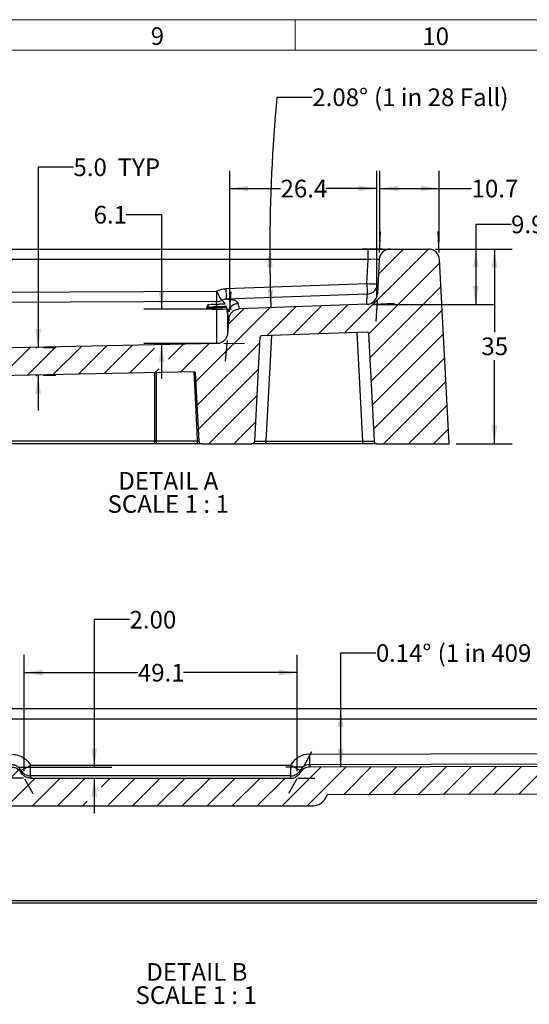
# Model space of a CAD drawing. Units: millimetres. Extents: x 11 to 828, y 20 to 576.
# Drawn here: x 423 to 515, y 399 to 576 of the extents above; entities that cross this region are included whole.
import ezdxf

# ---------------------------------------------------------------- set-up
doc = ezdxf.new("R2010")
doc.units = ezdxf.units.MM
doc.header["$PDSIZE"] = -1
doc.layers.add('FORMAT', color=7, linetype='Continuous')
doc.styles.add('SLDTEXTSTYLE0', font='TXT', dxfattribs={"width": 0.605})
doc.styles.add('SLDTEXTSTYLE1', font='TXT', dxfattribs={"width": 0.7})
doc.styles.add('SLDTEXTSTYLE2', font='TXT', dxfattribs={"width": 0.75})
doc.styles.add('SLDTEXTSTYLE3', font='TXT', dxfattribs={"width": 0.696429})
doc.styles.add('SLDTEXTSTYLE5', font='TXT', dxfattribs={"width": 0.681818})
doc.styles.add('SLDTEXTSTYLE6', font='TXT', dxfattribs={"width": 0.6875})
doc.dimstyles.new('SLDDIMSTYLE10', dxfattribs={"dimtxt": 3.175, "dimasz": 3.302, "dimexe": 0, "dimexo": 0.0625, "dimgap": 0.79375, "dimtad": 0, "dimtih": 1, "dimtoh": 1, "dimrnd": 1e-09, "dimzin": 4, "dimdsep": 46, "dimtxsty": 'SLDTEXTSTYLE2', "dimsah": 1, "dimcen": 0.09, "dimadec": 0, "dimazin": 1, "dimtfac": 1, "dimtmove": 0, "dimatfit": 0, "dimfxl": 0, "dimfrac": 2, "dimtolj": 1, "dimtzin": 12, "dimarcsym": 0})
doc.dimstyles.new('SLDDIMSTYLE3', dxfattribs={"dimtxt": 3.175, "dimasz": 3.302, "dimexe": 0, "dimexo": 0.0625, "dimgap": 0.79375, "dimtad": 0, "dimtih": 1, "dimtoh": 1, "dimdec": 4, "dimzin": 12, "dimdsep": 46, "dimtxsty": 'SLDTEXTSTYLE2', "dimsah": 1, "dimcen": 0.09, "dimazin": 3, "dimtfac": 1, "dimtofl": 0, "dimtmove": 0, "dimatfit": 3, "dimfxl": 0, "dimfrac": 2, "dimtolj": 1, "dimtzin": 12, "dimarcsym": 0})
doc.dimstyles.new('SLDDIMSTYLE4', dxfattribs={"dimtxt": 3.175, "dimasz": 3.302, "dimexe": 0, "dimexo": 0.0625, "dimgap": 0.79375, "dimtad": 0, "dimtih": 1, "dimtoh": 1, "dimdec": 1, "dimrnd": 1e-09, "dimzin": 12, "dimdsep": 46, "dimtxsty": 'SLDTEXTSTYLE2', "dimsah": 1, "dimcen": 0.09, "dimadec": 0, "dimazin": 3, "dimtfac": 1, "dimtdec": 3, "dimtofl": 0, "dimtmove": 0, "dimatfit": 3, "dimfxl": 0, "dimfrac": 2, "dimtolj": 1, "dimtzin": 12, "dimarcsym": 0})
doc.dimstyles.new('SLDDIMSTYLE5', dxfattribs={"dimtxt": 3.175, "dimasz": 3.302, "dimexe": 0, "dimexo": 0.0625, "dimgap": 0.79375, "dimtad": 0, "dimtih": 1, "dimtoh": 1, "dimdec": 0, "dimrnd": 1e-09, "dimzin": 12, "dimdsep": 46, "dimtxsty": 'SLDTEXTSTYLE2', "dimsah": 1, "dimcen": 0.09, "dimadec": 0, "dimazin": 3, "dimtfac": 1, "dimtdec": 0, "dimtofl": 0, "dimtmove": 0, "dimatfit": 3, "dimfxl": 0, "dimfrac": 2, "dimtolj": 1, "dimtzin": 12, "dimarcsym": 0})
doc.dimstyles.new('SLDDIMSTYLE7', dxfattribs={"dimtxt": 3.175, "dimasz": 3.302, "dimexe": 0, "dimexo": 0.0625, "dimgap": 0.79375, "dimtad": 0, "dimtih": 1, "dimtoh": 1, "dimrnd": 1e-09, "dimzin": 12, "dimdsep": 46, "dimtxsty": 'SLDTEXTSTYLE2', "dimsah": 1, "dimcen": 0.09, "dimadec": 0, "dimazin": 3, "dimtfac": 1, "dimtmove": 0, "dimatfit": 0, "dimfxl": 0, "dimfrac": 2, "dimtolj": 1, "dimtzin": 12, "dimarcsym": 0})
doc.dimstyles.new('SLDDIMSTYLE8', dxfattribs={"dimtxt": 3.175, "dimasz": 3.302, "dimexe": 0, "dimexo": 0.0625, "dimgap": 0.79375, "dimtad": 0, "dimtih": 1, "dimtoh": 1, "dimdec": 1, "dimrnd": 1e-09, "dimzin": 12, "dimdsep": 46, "dimtxsty": 'SLDTEXTSTYLE2', "dimsah": 1, "dimcen": 0.09, "dimadec": 0, "dimazin": 3, "dimtfac": 1, "dimtdec": 1, "dimtofl": 0, "dimtmove": 0, "dimatfit": 3, "dimfxl": 0, "dimfrac": 2, "dimtolj": 1, "dimtzin": 12, "dimarcsym": 0})
doc.dimstyles.new('SLDDIMSTYLE9', dxfattribs={"dimtxt": 3.175, "dimasz": 3.302, "dimexe": 0, "dimexo": 0.0625, "dimgap": 0.79375, "dimtad": 0, "dimtih": 1, "dimtoh": 1, "dimdec": 1, "dimrnd": 1e-09, "dimzin": 12, "dimdsep": 46, "dimtxsty": 'SLDTEXTSTYLE2', "dimsah": 1, "dimcen": 0.09, "dimadec": 0, "dimazin": 3, "dimtfac": 1, "dimtdec": 3, "dimtmove": 0, "dimatfit": 0, "dimfxl": 0, "dimfrac": 2, "dimtolj": 1, "dimtzin": 12, "dimarcsym": 0})

# ---------------------------------------------------------------- blocks, each defined once
blk = doc.blocks.new('SW_HATCH_1')
at = {"color": 0, "linetype": 'Continuous', "lineweight": 18}
for p, q in [((94.49, 18.16), (79.41, 3.08)), ((90, 18.16), (85.49, 13.65)), ((96.52, 15.7), (83.69, 2.87)), ((96.75, 11.43), (83.92, -1.39)), ((65.96, 7.59), (52.64, -5.73)), ((61.31, 7.42), (58.53, 4.65)), ((70.62, 7.76), (65.43, 2.57)), ((75.28, 7.93), (70.09, 2.74)), ((79.94, 8.1), (74.75, 2.91)), ((96.97, 7.17), (84.14, -5.66)), ((97.19, 2.9), (84.37, -9.93)), ((0, 0), (-1.68, -1.68)), ((4.58, 0.09), (-0.52, -5.01)), ((9.17, 0.19), (4.07, -4.91)), ((13.75, 0.28), (8.65, -4.82)), ((18.33, 0.37), (9.41, -8.55)), ((22.92, 0.47), (17.82, -4.63)), ((27.5, 0.56), (22.4, -4.54)), ((32.09, 0.66), (26.98, -4.45)), ((36.67, 0.75), (31.57, -4.35)), ((41.25, 0.84), (36.15, -4.26)), ((45.25, 0.35), (40.73, -4.17)), ((50.42, 1.03), (47.77, -1.62)), ((55, 1.12), (49.9, -3.98)), ((64.18, 1.32), (52.87, -9.99)), ((97.42, -1.37), (84.59, -14.19)), ((46.01, -3.38), (45.32, -4.07)), ((63.93, -3.42), (53.09, -14.26)), ((97.64, -5.63), (86.43, -16.84)), ((14.84, -7.61), (9.5, -12.95)), ((63.68, -8.16), (55, -16.84)), ((97.86, -9.9), (90.92, -16.84)), ((14.74, -12.2), (10.13, -16.81)), ((63.43, -12.9), (59.49, -16.84)), ((98.09, -14.17), (95.41, -16.84))]:
    blk.add_line(p, q, dxfattribs=at)
blk = doc.blocks.new('_D_13')
at = {"layer": 'FORMAT'}
for p, q in [((432.6, 549.56), (426.25, 549.56)), ((426.25, 549.56), (426.25, 517.14)), ((427.23, 517.14), (429.43, 517.14)), ((426.25, 512.14), (426.25, 505.79)), ((427.23, 512.14), (429.43, 512.14))]:
    blk.add_line(p, q, dxfattribs=at)
for points in [[(426.25, 517.14), (426.76, 520.44), (425.74, 520.44)], [(426.25, 512.14), (425.74, 508.83), (426.76, 508.83)]]:
    blk.add_solid(points, dxfattribs=at)
at = {"layer": 'FORMAT', "insert": (432.6, 551.13), "char_height": 3.175, "attachment_point": 1, "style": 'SLDTEXTSTYLE6'}
blk.add_mtext('5.0  TYP', dxfattribs=at)
blk = doc.blocks.new('_D_14')
at = {"layer": 'FORMAT'}
for p, q in [((460.7, 525.28), (460.7, 548.9)), ((487.14, 526.24), (487.14, 548.9)), ((460.7, 545.72), (469.82, 545.72)), ((487.14, 545.72), (478.03, 545.72))]:
    blk.add_line(p, q, dxfattribs=at)
for points in [[(460.7, 545.72), (464, 545.22), (464, 546.23)], [(487.14, 545.72), (483.84, 546.23), (483.84, 545.22)]]:
    blk.add_solid(points, dxfattribs=at)
at = {"layer": 'FORMAT', "insert": (469.82, 547.3), "char_height": 3.175, "attachment_point": 1, "style": 'SLDTEXTSTYLE2'}
blk.add_mtext('26.4', dxfattribs=at)
blk = doc.blocks.new('_D_15')
at = {"layer": 'FORMAT'}
for p, q in [((487.66, 536.11), (487.66, 548.9)), ((498.33, 536.11), (498.33, 548.9)), ((487.66, 545.72), (498.33, 545.72)), ((498.33, 545.72), (504.17, 545.72))]:
    blk.add_line(p, q, dxfattribs=at)
for points in [[(487.66, 545.72), (490.96, 545.22), (490.96, 546.23)], [(498.33, 545.72), (495.02, 546.23), (495.02, 545.22)]]:
    blk.add_solid(points, dxfattribs=at)
at = {"layer": 'FORMAT', "insert": (504.17, 547.3), "char_height": 3.175, "attachment_point": 1, "style": 'SLDTEXTSTYLE2'}
blk.add_mtext('10.7', dxfattribs=at)
blk = doc.blocks.new('_D_16')
at = {"layer": 'FORMAT'}
for p, q in [((442.09, 541.03), (448.44, 541.03)), ((448.44, 541.03), (448.44, 524.01)), ((459.43, 524.01), (445.27, 524.01)), ((458.89, 517.87), (445.27, 517.87)), ((448.44, 517.87), (448.44, 511.52))]:
    blk.add_line(p, q, dxfattribs=at)
for points in [[(448.44, 524.01), (448.95, 527.31), (447.93, 527.31)], [(448.44, 517.87), (447.93, 514.56), (448.95, 514.56)]]:
    blk.add_solid(points, dxfattribs=at)
at = {"layer": 'FORMAT', "insert": (436.23, 542.6), "char_height": 3.175, "attachment_point": 1, "style": 'SLDTEXTSTYLE2'}
blk.add_mtext('6.1', dxfattribs=at)
blk = doc.blocks.new('_D_17')
at = {"layer": 'FORMAT'}
for p, q in [((497.7, 534.84), (511.45, 534.84)), ((508.27, 534.84), (508.27, 519.88)), ((508.27, 499.84), (508.27, 514.84)), ((501.43, 499.84), (511.45, 499.84))]:
    blk.add_line(p, q, dxfattribs=at)
for points in [[(508.27, 534.84), (507.76, 531.54), (508.78, 531.54)], [(508.27, 499.84), (508.78, 503.14), (507.76, 503.14)]]:
    blk.add_solid(points, dxfattribs=at)
at = {"layer": 'FORMAT', "insert": (505.92, 518.94), "char_height": 3.175, "attachment_point": 1, "style": 'SLDTEXTSTYLE2'}
blk.add_mtext('35', dxfattribs=at)
blk = doc.blocks.new('_D_18')
at = {"layer": 'FORMAT'}
blk.add_line((469.19, 562.15), (475.54, 562.15), dxfattribs=at)
for start, end in [(174.6084, 180), (180, 182.0826)]:
    blk.add_arc((758.52, 534.84), 290.62, start, end, dxfattribs=at)
for points in [[(467.9, 534.84), (467.41, 531.53), (468.43, 531.54)], [(468.09, 524.28), (468.5, 527.59), (467.49, 527.56)]]:
    blk.add_solid(points, dxfattribs=at)
at = {"layer": 'FORMAT', "char_height": 3.175, "attachment_point": 1}
for s, insert, style in [('2.08°', (475.54, 563.72), 'SLDTEXTSTYLE2'), ('(1 in 28 Fall)', (486.63, 563.72), 'SLDTEXTSTYLE3')]:
    blk.add_mtext(s, dxfattribs=dict(at, insert=insert, style=style))
blk = doc.blocks.new('_D_19')
at = {"layer": 'FORMAT'}
for p, q in [((511.27, 539.28), (504.92, 539.28)), ((504.92, 539.28), (504.92, 534.84)), ((497.7, 534.84), (508.1, 534.84)), ((504.92, 534.84), (504.92, 524.9)), ((486.58, 524.9), (508.1, 524.9))]:
    blk.add_line(p, q, dxfattribs=at)
for points in [[(504.92, 534.84), (504.42, 531.54), (505.43, 531.54)], [(504.92, 524.9), (505.43, 528.21), (504.42, 528.21)]]:
    blk.add_solid(points, dxfattribs=at)
at = {"layer": 'FORMAT', "insert": (511.27, 540.86), "char_height": 3.175, "attachment_point": 1, "style": 'SLDTEXTSTYLE2'}
blk.add_mtext('9.9', dxfattribs=at)
blk = doc.blocks.new('SW_NOTE_0_7')
at = {"layer": 'FORMAT', "color": 0, "char_height": 3.175, "attachment_point": 2}
for s, insert, style in [('DETAIL A', (8.53, 4.09), 'SLDTEXTSTYLE2'), ('SCALE 1 : 1', (8.51, -0.08), 'SLDTEXTSTYLE5')]:
    blk.add_mtext(s, dxfattribs=dict(at, insert=insert, style=style))
blk = doc.blocks.new('SW_HATCH_2')
at = {"color": 0, "linetype": 'Continuous', "lineweight": 18}
for p, q in [((4.49, 0), (-4.01, -8.5)), ((0, 0), (-3.76, -3.76)), ((7.2, -1.78), (-4.25, -13.23)), ((7.42, -6.05), (-4.5, -17.97)), ((12.29, -10.16), (-5, -27.45)), ((8.31, -9.65), (-4.75, -22.71)), ((16.62, -10.32), (11.79, -15.15)), ((20.95, -10.48), (16.12, -15.31)), ((25.41, -10.51), (18.58, -17.34)), ((88.29, -10.5), (81.27, -17.51)), ((92.79, -10.49), (85.76, -17.51)), ((97.29, -10.47), (92.27, -15.49)), ((101.79, -10.46), (96.77, -15.48)), ((106.29, -10.45), (101.28, -15.47)), ((110.79, -10.44), (105.78, -15.46)), ((115.29, -10.43), (110.28, -15.45)), ((119.8, -10.42), (114.78, -15.43)), ((124.3, -10.41), (119.28, -15.42)), ((128.8, -10.4), (123.78, -15.41)), ((133.3, -10.38), (128.28, -15.4)), ((29.4, -11.01), (24.9, -15.51)), ((33.9, -11), (29.38, -15.52)), ((137.54, -10.64), (132.79, -15.39)), ((36.88, -12.51), (31.94, -17.45)), ((41.37, -12.51), (36.37, -17.51)), ((45.86, -12.51), (40.86, -17.51)), ((50.35, -12.51), (48.73, -14.13)), ((54.84, -12.51), (49.84, -17.51)), ((59.33, -12.51), (54.33, -17.51)), ((63.82, -12.51), (58.82, -17.51)), ((68.31, -12.51), (63.31, -17.51)), ((72.8, -12.51), (67.8, -17.51)), ((77.3, -12.51), (72.29, -17.51)), ((81.79, -12.51), (76.78, -17.51)), ((137.51, -15.15), (137.29, -15.38)), ((23.48, -16.93), (18.66, -21.75)), ((46.21, -16.65), (45.35, -17.51)), ((9, -17.94), (-5.25, -32.19)), ((8.75, -22.68), (-3.57, -35)), ((23.4, -21.51), (18.74, -26.16)), ((23.31, -26.08), (18.82, -30.57)), ((8.5, -27.42), (0.92, -35)), ((23.23, -30.66), (19.06, -34.82)), ((8.25, -32.16), (5.41, -35))]:
    blk.add_line(p, q, dxfattribs=at)
blk = doc.blocks.new('_D_22')
at = {"layer": 'FORMAT'}
for p, q in [((423.75, 440.98), (423.75, 461.86)), ((472.82, 440.98), (472.82, 461.86)), ((423.75, 458.69), (444.18, 458.69)), ((472.82, 458.69), (452.39, 458.69))]:
    blk.add_line(p, q, dxfattribs=at)
for points in [[(423.75, 458.69), (427.05, 458.18), (427.05, 459.2)], [(472.82, 458.69), (469.52, 459.2), (469.52, 458.18)]]:
    blk.add_solid(points, dxfattribs=at)
at = {"layer": 'FORMAT', "insert": (444.18, 460.26), "char_height": 3.175, "attachment_point": 1, "style": 'SLDTEXTSTYLE2'}
blk.add_mtext('49.1', dxfattribs=at)
blk = doc.blocks.new('_D_25')
at = {"layer": 'FORMAT'}
for p, q in [((442.68, 468.22), (436.33, 468.22)), ((436.33, 468.22), (436.33, 441.71)), ((422.75, 441.71), (439.51, 441.71)), ((436.33, 439.71), (436.33, 433.36))]:
    blk.add_line(p, q, dxfattribs=at)
for points in [[(436.33, 441.71), (436.84, 445.02), (435.82, 445.02)], [(436.33, 439.71), (435.82, 436.41), (436.84, 436.41)]]:
    blk.add_solid(points, dxfattribs=at)
at = {"layer": 'FORMAT', "insert": (442.68, 469.79), "char_height": 3.175, "attachment_point": 1, "style": 'SLDTEXTSTYLE2'}
blk.add_mtext('2.00', dxfattribs=at)
blk = doc.blocks.new('_D_27')
at = {"layer": 'FORMAT'}
blk.add_line((480.63, 462.22), (486.98, 462.22), dxfattribs=at)
for start, end in [(179.863, 180), (180, 180.14369)]:
    blk.add_arc((4662.8, 452.22), 4182.18, start, end, dxfattribs=at)
for points in [[(480.62, 452.22), (480.11, 448.92), (481.13, 448.92)], [(480.63, 441.73), (481.13, 445.04), (480.11, 445.03)]]:
    blk.add_solid(points, dxfattribs=at)
at = {"layer": 'FORMAT', "attachment_point": 1}
for s, insert, char_height, style in [('0', (486.98, 463.79), 3.17, 'SLDTEXTSTYLE2'), ('.14°', (489.32, 463.79), 3.175, 'SLDTEXTSTYLE2'), ('(1 in 409 Fall)', (498.07, 463.79), 3.175, 'SLDTEXTSTYLE1')]:
    blk.add_mtext(s, dxfattribs=dict(at, insert=insert, char_height=char_height, style=style))
blk = doc.blocks.new('SW_NOTE_0_8')
at = {"layer": 'FORMAT', "color": 0, "char_height": 3.175, "attachment_point": 2}
for s, insert, style in [('DETAIL B', (8.28, 4.09), 'SLDTEXTSTYLE2'), ('SCALE 1 : 1', (8.15, -0.08), 'SLDTEXTSTYLE5')]:
    blk.add_mtext(s, dxfattribs=dict(at, insert=insert, style=style))

msp = doc.modelspace()

# ---------------------------------------------------------------- linework, layer by layer
at = {"color": 7, "linetype": 'Continuous', "lineweight": 18}
for p, q in [((827.871874, 576.075989), (10.871874, 576.075989)), ((472.434374, 570.575989), (472.434374, 576.075989)), ((820.871874, 570.575989), (17.871874, 570.575989))]:
    msp.add_line(p, q, dxfattribs=at)
at = {"color": 7, "linetype": 'Continuous', "lineweight": 25}
for p, q in [((400.340257, 534.838781), (485.564051, 534.838781)), ((485.564051, 532.943454), (485.564051, 534.838781)), ((485.564051, 534.838781), (489.558575, 534.838781)), ((489.558575, 534.838781), (496.428488, 534.838781)), ((485.564051, 532.943454), (400.109349, 532.943454)), ((485.338805, 528.645184), (485.564051, 532.943454)), ((487.561343, 532.943454), (487.239239, 526.797956)), ((500.160692, 499.838782), (498.42572, 532.943454)), ((460.005639, 527.723856), (485.338805, 528.645184)), ((399.692891, 527.026169), (458.326576, 527.280849)), ((485.411523, 526.751183), (460.078357, 525.829856)), ((485.314665, 524.903943), (485.411523, 526.751183)), ((458.344696, 525.385971), (399.656145, 525.131197)), ((485.314665, 524.903943), (462.419627, 524.071396)), ((460.317192, 523.234201), (460.274575, 523.530847)), ((460.547922, 522.292636), (460.317192, 519.655314)), ((465.185521, 500.312613), (466.166017, 519.021904)), ((485.411999, 519.904162), (466.358481, 519.211305)), ((485.619006, 519.714761), (486.635862, 500.312613)), ((458.365319, 517.829959), (400.065778, 516.639442)), ((454.290388, 512.74612), (417.163072, 511.992426)), ((454.494176, 512.556619), (455.13582, 500.312613)), ((446.928559, 499.838782), (415.739773, 499.838782)), ((447.830079, 499.838782), (446.928559, 499.838782)), ((447.483776, 500.332236), (454.924462, 500.332236)), ((454.899071, 499.838782), (447.830079, 499.838782)), ((455.635128, 499.838782), (454.899071, 499.838782)), ((455.635128, 499.838782), (464.686213, 499.838782)), ((467.182753, 499.838782), (464.686213, 499.838782)), ((467.182753, 499.838782), (467.182753, 500.312613)), ((467.182753, 500.312613), (484.63857, 500.312613)), ((484.63857, 499.838782), (467.182753, 499.838782)), ((484.63857, 499.838782), (484.63857, 500.312613)), ((487.13517, 499.838782), (484.63857, 499.838782)), ((487.13517, 499.838782), (500.160692, 499.838782)), ((398.061648, 452.220602), (525.41165, 452.220602)), ((525.695249, 450.325274), (398.061648, 450.325274)), ((475.076541, 444.033069), (526.292637, 444.161755)), ((424.889639, 440.129863), (424.889639, 442.02387)), ((424.889639, 442.02387), (471.649035, 442.02387)), ((473.382368, 441.131147), (473.377153, 441.129356)), ((473.382368, 440.715814), (473.382368, 441.131147)), ((526.377603, 442.267956), (475.081578, 442.139068)), ((475.081578, 442.139068), (475.081578, 441.718499)), ((526.390239, 441.847173), (475.081578, 441.718499)), ((471.678242, 440.129863), (424.889639, 440.129863)), ((424.916431, 439.713123), (471.678301, 439.713123)), ((471.678301, 440.12978), (471.678242, 440.129863)), ((471.678301, 439.713123), (471.678301, 440.12978)), ((478.231832, 436.675738), (478.137686, 436.506819)), ((526.366695, 436.843794), (478.360876, 436.723403)), ((421.155855, 434.709819), (475.389972, 434.709819)), ((523.111388, 417.220602), (411.307796, 417.220602))]:
    msp.add_line(p, q, dxfattribs=at)
at = {"color": 8, "linetype": 'Continuous', "lineweight": 25}
for p, q in [((468.176661, 519.277422), (467.182753, 500.312613)), ((484.63857, 500.312613), (483.615277, 519.838825)), ((447.226165, 500.332236), (447.213588, 512.602459)), ((416.580913, 500.332236), (447.226165, 500.332236)), ((412.013933, 417.694435), (523.252204, 417.694435))]:
    msp.add_line(p, q, dxfattribs=at)
at = {"color": 7, "linetype": 'Continuous', "lineweight": 25, "flags": 128}
for points in [[(458.326576, 527.280849), (458.329973, 526.910588), (458.333252, 526.55696), (458.336292, 526.232347), (458.338974, 525.948114), (458.341239, 525.714216), (458.342967, 525.538842), (458.344159, 525.428135), (458.344696, 525.385971)], [(460.317192, 523.234201), (460.317252, 521.126541), (460.317192, 520.42517), (460.317192, 519.655314)], [(447.226165, 500.332236), (447.219787, 500.235626), (447.202442, 500.142913), (447.174726, 500.057604), (447.137652, 499.982922), (447.09271, 499.921688), (447.041569, 499.876218), (446.986196, 499.84823), (446.928559, 499.838782)], [(475.081578, 442.139068), (475.081399, 442.186657), (475.081071, 442.301019), (475.080564, 442.478239), (475.079938, 442.712254), (475.079193, 442.995055), (475.078359, 443.316962), (475.077465, 443.66696), (475.076541, 444.033069)], [(423.150345, 441.141705), (423.154965, 441.069904), (423.177048, 440.726451)], [(424.889639, 440.129863), (424.894705, 440.051007), (424.916431, 439.713123)]]:
    msp.add_lwpolyline(points, dxfattribs=at)
at = {"color": 8, "linetype": 'Continuous', "lineweight": 25, "flags": 128}
for points in [[(447.469173, 512.607648), (447.470007, 511.85478), (447.477517, 505.455698), (447.483776, 500.332236)], [(454.924462, 500.332236), (454.847274, 501.835906), (454.518853, 508.22681), (454.286692, 512.744601)]]:
    msp.add_lwpolyline(points, dxfattribs=at)
at = {"color": 7, "linetype": 'Continuous', "lineweight": 25}
for centre, radius, start, end in [((489.558592, 532.838792), 1.999989, 90.00046705, 177.00026674), ((496.428471, 532.838792), 1.999989, 2.99973326, 89.99953295), ((486.562697, 523.407595), 9.588008, 84.02147274, 95.97852726), ((703.850441, 536.137565), 243.989914, 181.97617005, 182.42126398), ((729.177479, 537.058652), 243.983781, 181.97616326, 182.42126861), ((486.337451, 538.216358), 9.623131, 264.04337305, 275.95662695), ((485.338808, 528.749893), 2.000032, 272.08354196, 356.9989993), ((476.482973, 536.220201), 20.237756, 206.21345808, 211.61570773), ((485.242074, 526.902527), 1.999901, 272.08014654, 357.00276093), ((458.326565, 527.386315), 2.000426, 270.5193208, 297.4541609), ((462.259761, 523.064252), 1.949988, 92.08260366, 175.00012332), ((466.365735, 519.011446), 0.199991, 92.07872016, 177.00238492), ((485.419297, 519.704313), 0.199982, 2.99469674, 92.09132947), ((447.922303, 500.271748), 0.442679, 172.14639793, 257.97540503), ((452.486868, 500.210286), 2.440643, 351.24463338, 2.86405316), ((455.635157, 500.338805), 0.500023, 183.00258242, 269.99668379), ((464.686184, 500.338805), 0.500023, 270.00331621, 356.99741758), ((466.184137, 538.572749), 38.273165, 268.50487964, 271.49512036), ((485.637216, 538.57519), 38.275607, 268.50493041, 271.49506959), ((487.135096, 500.338697), 0.499915, 182.99079766, 270.00846855), ((475.088484, 440.084594), 3.948493, 90.17329924, 150.5842356), ((419.027386, 451.426299), 11.080237, 291.84520329, 301.94283024), ((424.889184, 442.129872), 2.000009, 209.60920287, 270.01301607), ((471.673637, 442.08132), 1.951462, 270.13520363, 330.80253085), ((471.678587, 442.079918), 1.950138, 269.99161476, 330.88823018), ((475.088803, 440.190616), 1.948466, 90.21246954, 151.13788008), ((475.086732, 439.76863), 1.949876, 90.15147452, 150.93730187), ((471.67809, 441.662854), 1.949731, 270.00621985, 330.93980023), ((475.389456, 437.709827), 3.000009, 270.00984648, 338.2377173), ((478.361426, 436.523367), 0.200037, 90.15741969, 158.23077148)]:
    msp.add_arc(centre, radius, start, end, dxfattribs=at)
for points, knots in [([(458.326576, 527.280849), (458.739277, 527.452271), (459.283078, 527.678149), (459.865281, 527.714978), (460.005639, 527.723856)], [0, 0, 0, 0, 0.7589192359, 1, 1, 1, 1]), ([(460.078357, 525.829856), (460.008987, 525.825478), (459.721371, 525.807326), (459.452705, 525.695803), (459.248839, 525.611177)], [0, 0, 0, 0, 0.2411888157, 1, 1, 1, 1]), ([(460.078357, 525.829856), (460.088072, 525.829493), (460.358258, 525.819392), (460.682169, 525.812441), (460.991131, 525.762435), (461.0427, 525.754089)], [0, 0, 0, 0, 0.0301359294, 0.8381178415, 1, 1, 1, 1]), ([(458.365319, 517.829959), (458.365166, 518.08663), (458.364655, 518.942312), (458.364604, 520.094303), (458.365701, 521.338897), (458.364508, 522.382181), (458.355804, 523.748857), (458.348901, 524.766258), (458.344696, 525.385971)], [0, 0, 0, 0, 0.101906794, 0.3397325822, 0.4573766116, 0.5960502952, 0.7539482698, 1, 1, 1, 1]), ([(460.547922, 522.292636), (460.588503, 522.50917), (460.669665, 522.94224), (461.055511, 523.494779), (461.586917, 523.892101), (462.075116, 524.048391), (462.356284, 524.067166), (462.419627, 524.071396)], [0, 0, 0, 0, 0.2330541776, 0.466109845, 0.6991587205, 0.9322244587, 1, 1, 1, 1]), ([(462.188897, 525.012952), (462.189672, 525.009721), (462.193545, 524.993556), (462.209967, 524.9257), (462.27537, 524.654038), (462.348005, 524.356246), (462.409777, 524.110568), (462.419627, 524.071396)], [0, 0, 0, 0, 0.0102843687, 0.0514390247, 0.216052045, 0.8750013766, 1, 1, 1, 1]), ([(460.547922, 522.292636), (460.54293, 522.312399), (460.485787, 522.538643), (460.428485, 522.773807), (460.357177, 523.068047), (460.336168, 523.155348), (460.317192, 523.234201)], [0, 0, 0, 0, 0.0630814077, 0.722123793, 0.74901579561, 1, 1, 1, 1]), ([(460.317192, 519.655314), (460.275551, 519.433218), (460.192271, 518.989039), (459.796591, 518.422192), (459.251478, 518.014896), (458.740345, 517.850718), (458.441022, 517.834149), (458.365319, 517.829959)], [0, 0, 0, 0, 0.2304982046, 0.4609847049, 0.6914793559, 0.9219708102, 1, 1, 1, 1]), ([(454.290388, 512.74612), (454.312908, 512.744365), (454.357948, 512.740856), (454.418549, 512.707592), (454.46481, 512.657765), (454.48898, 512.604037), (454.4928, 512.569173), (454.494176, 512.556619)], [0, 0, 0, 0, 0.21912004148, 0.43823743507, 0.65740427008, 0.87662971797, 1, 1, 1, 1]), ([(447.226165, 500.332236), (447.229085, 500.33214), (447.252483, 500.331366), (447.298201, 500.330444), (447.362639, 500.330087), (447.425116, 500.330482), (447.46526, 500.331683), (447.483776, 500.332236)], [0, 0, 0, 0, 0.0340244973, 0.272588383, 0.5323844464, 0.7843195906, 1, 1, 1, 1]), ([(454.924462, 500.332236), (454.942715, 500.329908), (454.981752, 500.324927), (455.037614, 500.318232), (455.086023, 500.314387), (455.117527, 500.310375), (455.132087, 500.312157), (455.13582, 500.312613)], [0, 0, 0, 0, 0.2597760256, 0.5555741955, 0.793336747, 0.9470092382, 1, 1, 1, 1]), ([(421.454087, 444.029014), (421.897135, 443.985489), (422.783071, 443.898455), (423.960582, 443.219641), (424.605451, 442.508989), (424.859097, 442.076005), (424.889639, 442.02387)], [0, 0, 0, 0, 0.3186985302, 0.6372807824, 0.9563255826, 1, 1, 1, 1]), ([(423.150345, 441.141705), (423.135261, 441.167528), (423.010053, 441.381876), (422.691867, 441.733777), (422.110446, 442.070227), (421.672847, 442.113416), (421.454087, 442.135007)], [0, 0, 0, 0, 0.0437405712, 0.3630710017, 0.6815935172, 1, 1, 1, 1]), ([(421.481147, 441.714445), (421.700381, 441.692895), (422.138855, 441.649795), (422.721381, 441.313624), (423.03855, 440.962977), (423.162941, 440.750544), (423.177048, 440.726451)], [0, 0, 0, 0, 0.3196551638, 0.6393179798, 0.9590939087, 1, 1, 1, 1]), ([(471.678242, 440.129863), (471.677513, 440.168374), (471.675028, 440.299625), (471.670834, 440.574093), (471.664097, 441.007532), (471.657876, 441.425022), (471.652796, 441.764485), (471.65064, 441.92086), (471.649301, 442.00345), (471.649075, 442.020859), (471.649035, 442.02387)], [0, 0, 0, 0, 0.0610014489, 0.2079069265, 0.4347395151, 0.7475459847, 0.8691816643, 0.9724255303, 0.9952304624, 1, 1, 1, 1]), ([(473.377153, 441.129356), (473.334211, 441.142182), (473.197606, 441.182985), (472.939945, 441.317801), (472.543663, 441.518163), (472.102639, 441.763213), (471.789934, 441.941731), (471.651638, 442.022353), (471.649035, 442.02387)], [0, 0, 0, 0, 0.0689022288, 0.2191902435, 0.4455618951, 0.753550777, 0.9953619524, 1, 1, 1, 1]), ([(424.916431, 439.713123), (424.691563, 439.735222), (424.241836, 439.779419), (423.644403, 440.124243), (423.319026, 440.483825), (423.191508, 440.70174), (423.177048, 440.726451)], [0, 0, 0, 0, 0.3196668941, 0.6393221109, 0.9591006042, 1, 1, 1, 1])]:
    msp.add_open_spline(points, degree=3, knots=knots, dxfattribs=at)
at = {"color": 8, "linetype": 'Continuous', "lineweight": 25}
for points, knots in [([(461.0427, 525.754089), (461.129536, 525.741753), (461.364578, 525.708363), (461.687383, 525.632155), (461.95292, 525.385245), (462.122738, 525.20933), (462.178732, 525.052886), (462.18723, 525.019504), (462.188897, 525.012952)], [0, 0, 0, 0, 0.1827613824, 0.4946844924, 0.6581389196, 0.928615812, 0.9859903843, 1, 1, 1, 1]), ([(460.274575, 523.530847), (460.252556, 523.756553), (460.2286, 524.002119), (460.163742, 524.261648), (460.150161, 524.308714), (460.12427, 524.430044), (459.67566, 524.253567), (459.182961, 524.375117), (458.362115, 524.2772), (457.543602, 524.345356), (457.046201, 524.142959), (456.616312, 524.35758), (456.583725, 524.245254), (456.586291, 524.253256), (456.587788, 524.257662), (456.590691, 524.266725), (456.593699, 524.275802), (456.594979, 524.280178), (456.59791, 524.288251), (456.596788, 524.285713), (456.596462, 524.283643), (456.598515, 524.291038), (456.599972, 524.29456), (456.600985, 524.298201), (456.603554, 524.305504), (456.572096, 524.214857), (457.132163, 524.423104), (457.51326, 524.284056), (458.359634, 524.396616), (459.189326, 524.361225), (459.602293, 524.509215), (460.144578, 524.371131), (460.101, 524.478609), (460.064094, 524.613141), (459.474407, 524.368927), (458.868997, 524.505188), (457.864261, 524.495596), (457.23936, 524.25784), (456.684978, 524.540312), (456.633079, 524.390556), (456.635927, 524.398175), (456.637391, 524.402439), (456.640621, 524.411074), (456.643715, 524.419718), (456.645243, 524.424031), (456.648012, 524.431531), (456.64645, 524.427463), (456.644342, 524.421973), (456.647248, 524.428365), (456.649369, 524.434411), (456.654238, 524.446521), (456.659679, 524.460958), (456.666154, 524.477527), (456.672716, 524.494619), (456.678964, 524.511249), (456.68462, 524.525587), (456.688971, 524.537775), (456.691526, 524.543711), (456.693568, 524.550187), (456.691117, 524.543783), (456.68881, 524.537963), (456.692914, 524.54653), (456.695729, 524.553038), (456.701671, 524.566539), (456.708035, 524.580936), (456.71476, 524.596644), (456.720944, 524.610906), (456.726325, 524.623793), (456.729182, 524.630124), (456.732004, 524.637889), (456.729043, 524.631807), (456.72656, 524.626015), (456.732071, 524.636673), (456.735823, 524.643809), (456.743537, 524.659), (456.751431, 524.674539), (456.759354, 524.689991), (456.766629, 524.704744), (456.77031, 524.711829), (456.774986, 524.721703), (456.771814, 524.715921), (456.768983, 524.710526), (456.775557, 524.721981), (456.779547, 524.728997), (456.788016, 524.744048), (456.795842, 524.757958), (456.804156, 524.772819), (456.808052, 524.779813), (456.814143, 524.790904), (456.811139, 524.785986), (456.808557, 524.781411), (456.815756, 524.793159), (456.819631, 524.799717), (456.827682, 524.812979), (456.835733, 524.826227), (456.839387, 524.832704), (456.846689, 524.844363), (456.843991, 524.840621), (456.842454, 524.837435), (456.849083, 524.848693), (456.852717, 524.853974), (456.856073, 524.859412), (456.862966, 524.870429), (456.799706, 524.772416), (457.508213, 524.991031), (457.876193, 524.865235), (458.821458, 524.938844), (459.325647, 525.016671), (460.017701, 524.940823), (459.579881, 525.384607), (459.371511, 525.527218), (459.248839, 525.611177)], [0, 0, 0, 0, 0.0425055612, 0.0462455189, 0.0499960972, 0.0518766762, 0.06841313, 0.1096035788, 0.1631273809, 0.2166547011, 0.2578668911, 0.2744358673, 0.2745302194, 0.2747789251, 0.2752567342, 0.2758484342, 0.2764401896, 0.2769178881, 0.2771665385, 0.2772633841, 0.2772852069, 0.2775346317, 0.2779207097, 0.2783056153, 0.278556236, 0.2785790497, 0.2947849682, 0.3354600778, 0.3883741683, 0.4412959769, 0.4819905102, 0.4982238444, 0.500491895, 0.5016281223, 0.5241984026, 0.5778779152, 0.6419377444, 0.695633135, 0.7182314471, 0.7183231428, 0.7185645744, 0.7190259169, 0.7195990856, 0.7201710337, 0.7206323215, 0.720872344, 0.7209654286, 0.7212941761, 0.7214275062, 0.7219359157, 0.7227371986, 0.7237463766, 0.7248823866, 0.7260587948, 0.7271919693, 0.728200821, 0.7289976194, 0.7295026326, 0.7296284406, 0.7299635299, 0.7301986308, 0.7304501041, 0.7310757623, 0.7319659025, 0.7330135817, 0.7341057972, 0.7351356675, 0.7359932338, 0.7365685167, 0.7367520182, 0.7370719334, 0.7372921628, 0.7376282586, 0.7383805254, 0.7394061503, 0.7405657662, 0.741718186, 0.7427189681, 0.7434302844, 0.7437079261, 0.7440041672, 0.7441981254, 0.7445806735, 0.745371542, 0.7464047035, 0.7475160261, 0.7485393371, 0.749308624, 0.7496579312, 0.7498932449, 0.7500372773, 0.7504517555, 0.7512320433, 0.7521972325, 0.7531586485, 0.7539296026, 0.754325175, 0.7544937862, 0.7545274552, 0.7549519743, 0.7556061715, 0.7562576378, 0.7566759747, 0.7567172391, 0.7761535765, 0.8229518143, 0.8788783924, 0.9256976633, 0.9451799255, 0.9677260738, 1, 1, 1, 1])]:
    msp.add_open_spline(points, degree=3, knots=knots, dxfattribs=at)
at = {"layer": 'FORMAT'}
for p, q in [((487.627805, 534.211713), (487.826835, 538.00943)), ((498.359259, 534.211713), (498.160229, 538.00943)), ((488.288597, 534.838781), (484.485668, 534.838781)), ((497.698467, 534.838781), (501.501396, 534.838781)), ((460.658607, 523.557803), (460.974784, 527.171711)), ((461.150473, 524.025244), (457.525161, 523.893415)), ((486.583847, 524.950094), (490.316393, 525.085823)), ((487.1728, 525.529697), (486.977324, 521.799796)), ((459.635047, 517.855683), (463.335017, 517.930644)), ((460.206496, 518.390147), (459.883949, 514.703414)), ((473.999466, 441.825817), (475.480924, 444.490638)), ((422.751136, 441.714445), (425.791473, 441.714445)), ((423.17704, 440.726451), (423.053577, 440.944054)), ((473.811567, 441.715314), (470.763221, 441.707669)), ((473.382381, 440.715814), (473.537653, 440.995115)), ((423.646428, 439.713123), (420.57698, 439.713123)), ((423.17704, 440.726451), (423.372077, 440.3827)), ((423.803761, 439.62186), (425.318783, 436.951646)), ((472.765296, 439.605812), (471.282241, 436.938117)), ((472.948312, 439.713123), (475.999954, 439.713123)), ((473.382381, 440.715814), (473.308801, 440.58346))]:
    msp.add_line(p, q, dxfattribs=at)
for p in [(425.955705, 517.136573), (425.955614, 512.13527)]:
    msp.add_point(p, dxfattribs=at)

# ---------------------------------------------------------------- block references
at = {"color": 7, "linetype": 'Continuous', "lineweight": 18}
for name, p in [('SW_HATCH_1', (401.93331, 516.677579)), ('SW_HATCH_2', (388.859942, 452.220602))]:
    msp.add_blockref(name, p, dxfattribs=at)
at = {"layer": 'FORMAT'}
for name, p in [('SW_NOTE_0_7', (441.123298, 490.672654)), ('SW_NOTE_0_8', (446.508633, 402.368835))]:
    msp.add_blockref(name, p, dxfattribs=at)

# ---------------------------------------------------------------- texts
at = {"color": 7, "linetype": 'Continuous', "lineweight": 0, "char_height": 3.175, "attachment_point": 1, "style": 'SLDTEXTSTYLE0'}
for s, insert in [('9', (446.492935, 574.715048)), ('10', (495.316255, 574.67686))]:
    msp.add_mtext(s, dxfattribs=dict(at, insert=insert))

# ---------------------------------------------------------------- dimensions: what is measured, and where the dimension line sits
at = {"layer": 'FORMAT'}
for base, line1, line2, text, picture, middle in [((467.950563, 529.557396), ((489.558575, 534.838781), (400.340257, 534.838781)), ((485.314686, 524.903943), (462.419635, 524.071396)), '<> (1 in 28 Fall)', '_D_18', (469.188367, 562.146355)), ((480.619426, 446.976503), ((525.41165, 452.220602), (394.067123, 452.220602)), ((526.390239, 441.847173), (475.081578, 441.718499)), '0<> (1 in 409 Fall)', '_D_27', (480.628093, 462.220602))]:
    dim = msp.add_angular_dim_2l(base=base, line1=line1, line2=line2, text=text, dimstyle='SLDDIMSTYLE3', dxfattribs=at)
    dim.commit()
    dim.dimension.update_dxf_attribs({"geometry": picture, "text_midpoint": middle, "dimtype": 162})
dim = msp.add_linear_dim(base=(426.252269, 517.136567), p1=(425.955614, 512.13527), p2=(425.955705, 517.136573), angle=89.99895725, text='5.0  TYP', dimstyle='SLDDIMSTYLE7', dxfattribs=at)
dim.commit()
dim.dimension.update_dxf_attribs({"geometry": '_D_13', "text_midpoint": (426.252859, 549.557237), "dimtype": 160})
for base, p1, p2, dimstyle, picture, middle in [((487.143491, 545.724182), (460.698064, 524.008793), (487.143491, 524.970445), 'SLDDIMSTYLE8', '_D_14', (473.920777, 545.724182)), ((498.326396, 545.724182), (487.660668, 534.838781), (498.326396, 534.838781), 'SLDDIMSTYLE4', '_D_15', (508.270824, 545.724182)), ((472.824954, 458.687296), (423.75198, 439.713123), (472.824954, 439.713123), 'SLDDIMSTYLE4', '_D_22', (448.288467, 458.687296))]:
    dim = msp.add_linear_dim(base=base, p1=p1, p2=p2, dimstyle=dimstyle, dxfattribs=at)
    dim.commit()
    dim.dimension.update_dxf_attribs({"geometry": picture, "text_midpoint": middle, "dimtype": 160})
for base, p1, p2, dimstyle, picture, middle in [((448.44174, 524.008793), (460.160668, 517.866332), (460.698064, 524.008793), 'SLDDIMSTYLE9', '_D_16', (448.44174, 541.031209)), ((504.924074, 524.903943), (496.428467, 534.838781), (485.314686, 524.903943), 'SLDDIMSTYLE4', '_D_19', (504.924074, 539.284356)), ((508.270824, 499.838781), (496.428467, 534.838781), (500.160668, 499.838781), 'SLDDIMSTYLE5', '_D_17', (508.270824, 517.362871)), ((436.331896, 441.714445), (424.916428, 439.713123), (421.481136, 441.714445), 'SLDDIMSTYLE10', '_D_25', (436.331896, 468.220602))]:
    dim = msp.add_linear_dim(base=base, p1=p1, p2=p2, angle=90, dimstyle=dimstyle, dxfattribs=at)
    dim.commit()
    dim.dimension.update_dxf_attribs({"geometry": picture, "text_midpoint": middle, "dimtype": 160})

doc.saveas('drawing.dxf')
